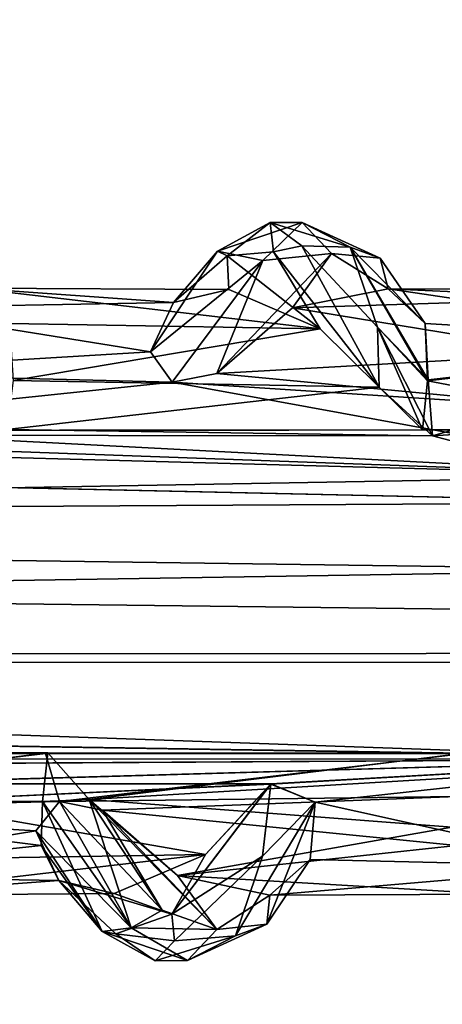
# Model space of a CAD drawing. Units: inches. Extents: x -14.8 to 14.8, y -14 to 8.6.
# Drawn here: x -1.2 to -0.8, y 2.7 to 3.8 of the extents above; entities that cross this region are included whole.
import ezdxf

# ---------------------------------------------------------------- set-up
doc = ezdxf.new("R2010")
doc.units = ezdxf.units.IN
doc.header["$MEASUREMENT"] = 0
for name, color, linetype in [('TABLE-SUPPORT', 6, 'Continuous'), ('TABLE-TOP', 6, 'Continuous'), ('TABLE-TRAY', 6, 'Continuous')]:
    doc.layers.add(name, color=color, linetype=linetype)

msp = doc.modelspace()

# ---------------------------------------------------------------- linework, layer by layer
at = {"layer": 'TABLE-SUPPORT'}
for points in [[(-0.9493, 3.5558, 20.513), (-1.0041, 3.5259, 20.4307), (-0.9941, 3.5208, 20.5127)], [(-0.9159, 3.5557, 20.4904), (-1.0041, 3.5259, 20.4307), (-0.9493, 3.5558, 20.513)], [(-0.9493, 3.5558, 7.4815), (-1.0041, 3.5259, 7.3992), (-0.9941, 3.5208, 7.4812)], [(-0.9159, 3.5557, 7.4589), (-1.0041, 3.5259, 7.3992), (-0.9493, 3.5558, 7.4815)], [(-0.9159, 3.5557, 20.4904), (-0.9569, 3.5159, 20.3922), (-1.0041, 3.5259, 20.4307)], [(-0.9159, 3.5557, 7.4589), (-0.9569, 3.5159, 7.3607), (-1.0041, 3.5259, 7.3992)], [(-0.9456, 3.5251, 20.5825), (-0.9493, 3.5558, 20.513), (-0.9941, 3.5208, 20.5127)], [(-0.9456, 3.5251, 7.551), (-0.9493, 3.5558, 7.4815), (-0.9941, 3.5208, 7.4812)], [(-0.8853, 3.5232, 20.4668), (-0.9569, 3.5159, 20.3922), (-0.9159, 3.5557, 20.4904)], [(-0.8853, 3.5232, 7.4353), (-0.9569, 3.5159, 7.3607), (-0.9159, 3.5557, 7.4589)], [(-0.916, 3.5313, 20.6011), (-0.8659, 3.5298, 20.6098), (-0.9493, 3.5558, 20.513)], [(-0.916, 3.5313, 20.6011), (-0.9493, 3.5558, 20.513), (-0.9456, 3.5251, 20.5825)], [(-0.9493, 3.5558, 20.513), (-0.8659, 3.5298, 20.6098), (-0.9159, 3.5557, 20.4904)], [(-0.916, 3.5313, 7.5696), (-0.8659, 3.5298, 7.5783), (-0.9493, 3.5558, 7.4815)], [(-0.916, 3.5313, 7.5696), (-0.9493, 3.5558, 7.4815), (-0.9456, 3.5251, 7.551)], [(-0.9493, 3.5558, 7.4815), (-0.8659, 3.5298, 7.5783), (-0.9159, 3.5557, 7.4589)], [(-0.9159, 3.5557, 20.4904), (-0.8346, 3.5185, 20.5742), (-0.8853, 3.5232, 20.4668)], [(-0.9159, 3.5557, 20.4904), (-0.8659, 3.5298, 20.6098), (-0.8346, 3.5185, 20.5742)], [(-0.9159, 3.5557, 7.4589), (-0.8346, 3.5185, 7.5427), (-0.8853, 3.5232, 7.4353)], [(-0.9159, 3.5557, 7.4589), (-0.8659, 3.5298, 7.5783), (-0.8346, 3.5185, 7.5427)], [(-1.0739, 3.4208, 20.319), (-1.0041, 3.5259, 20.4307), (-0.9569, 3.5159, 20.3922)], [(-1.0041, 3.5259, 20.4307), (-1.0739, 3.4208, 20.319), (-1.0498, 3.4723, 20.4157)], [(-1.0739, 3.4208, 7.2875), (-1.0041, 3.5259, 7.3992), (-0.9569, 3.5159, 7.3607)], [(-1.0041, 3.5259, 7.3992), (-1.0739, 3.4208, 7.2875), (-1.0498, 3.4723, 7.3842)], [(-0.9941, 3.5208, 20.5127), (-1.0041, 3.5259, 20.4307), (-1.0498, 3.4723, 20.4157)], [(-0.9941, 3.5208, 7.4812), (-1.0041, 3.5259, 7.3992), (-1.0498, 3.4723, 7.3842)], [(-0.8853, 3.5232, 20.4668), (-1.0049, 3.3983, 20.2925), (-0.9569, 3.5159, 20.3922)], [(-0.926, 3.4668, 20.4046), (-1.0049, 3.3983, 20.2925), (-0.8853, 3.5232, 20.4668)], [(-0.8853, 3.5232, 7.4353), (-1.0049, 3.3983, 7.261), (-0.9569, 3.5159, 7.3607)], [(-0.926, 3.4668, 7.3731), (-1.0049, 3.3983, 7.261), (-0.8853, 3.5232, 7.4353)], [(-0.8969, 3.4449, 20.6676), (-0.9456, 3.5251, 20.5825), (-0.9941, 3.5208, 20.5127)], [(-0.8969, 3.4449, 7.6361), (-0.9456, 3.5251, 7.551), (-0.9941, 3.5208, 7.4812)], [(-0.916, 3.5313, 20.6011), (-0.9456, 3.5251, 20.5825), (-0.8354, 3.384, 20.746)], [(-0.916, 3.5313, 7.5696), (-0.9456, 3.5251, 7.551), (-0.8354, 3.384, 7.7145)], [(-0.8354, 3.384, 20.746), (-0.9456, 3.5251, 20.5825), (-0.8969, 3.4449, 20.6676)], [(-0.8354, 3.384, 7.7145), (-0.9456, 3.5251, 7.551), (-0.8969, 3.4449, 7.6361)], [(-0.926, 3.4668, 20.4046), (-0.8853, 3.5232, 20.4668), (-0.8263, 3.4866, 20.559)], [(-0.926, 3.4668, 7.3731), (-0.8853, 3.5232, 7.4353), (-0.8263, 3.4866, 7.5275)], [(-0.8374, 3.4467, 20.7045), (-0.8659, 3.5298, 20.6098), (-0.916, 3.5313, 20.6011)], [(-0.916, 3.5313, 20.6011), (-0.8354, 3.384, 20.746), (-0.8374, 3.4467, 20.7045)], [(-0.8374, 3.4467, 7.673), (-0.8659, 3.5298, 7.5783), (-0.916, 3.5313, 7.5696)], [(-0.916, 3.5313, 7.5696), (-0.8354, 3.384, 7.7145), (-0.8374, 3.4467, 7.673)], [(-0.8853, 3.5232, 20.4668), (-0.8346, 3.5185, 20.5742), (-0.8263, 3.4866, 20.559)], [(-0.8853, 3.5232, 7.4353), (-0.8346, 3.5185, 7.5427), (-0.8263, 3.4866, 7.5275)], [(-0.8374, 3.4467, 20.7045), (-0.7851, 3.3906, 20.7422), (-0.8659, 3.5298, 20.6098)], [(-0.7877, 3.4503, 20.6577), (-0.8346, 3.5185, 20.5742), (-0.8659, 3.5298, 20.6098)], [(-0.7851, 3.3906, 20.7422), (-0.7877, 3.4503, 20.6577), (-0.8659, 3.5298, 20.6098)], [(-0.8374, 3.4467, 7.673), (-0.7846, 3.3915, 7.7093), (-0.8659, 3.5298, 7.5783)], [(-0.7877, 3.4503, 7.6262), (-0.8346, 3.5185, 7.5427), (-0.8659, 3.5298, 7.5783)], [(-0.7846, 3.3915, 7.7093), (-0.7877, 3.4503, 7.6262), (-0.8659, 3.5298, 7.5783)], [(-1.0739, 3.4208, 20.319), (-0.9569, 3.5159, 20.3922), (-1.0513, 3.3891, 20.277)], [(-1.0739, 3.4208, 7.2875), (-0.9569, 3.5159, 7.3607), (-1.0513, 3.3891, 7.2455)], [(-1.0513, 3.3891, 20.277), (-0.9569, 3.5159, 20.3922), (-1.0049, 3.3983, 20.2925)], [(-1.0513, 3.3891, 7.2455), (-0.9569, 3.5159, 7.3607), (-1.0049, 3.3983, 7.261)], [(-1.0498, 3.4723, 20.4157), (-0.9923, 3.4858, 20.5124), (-0.9941, 3.5208, 20.5127)], [(-1.0498, 3.4723, 7.3842), (-0.9923, 3.4858, 7.4809), (-0.9941, 3.5208, 7.4812)], [(-0.8969, 3.4449, 20.6676), (-0.9941, 3.5208, 20.5127), (-0.9923, 3.4858, 20.5124)], [(-0.8969, 3.4449, 7.6361), (-0.9941, 3.5208, 7.4812), (-0.9923, 3.4858, 7.4809)], [(-0.8263, 3.4866, 20.559), (-0.8346, 3.5185, 20.5742), (-0.7877, 3.4503, 20.6577)], [(-0.8263, 3.4866, 7.5275), (-0.8346, 3.5185, 7.5427), (-0.7877, 3.4503, 7.6262)], [(-1.0498, 3.4723, 20.4157), (-1.3591, 3.4668, 20.4046), (-1.2599, 3.4873, 20.5581)], [(-1.0498, 3.4723, 7.3842), (-1.3591, 3.4668, 7.3731), (-1.2599, 3.4873, 7.5266)], [(-1.2599, 3.4873, 20.5581), (-0.8969, 3.4449, 20.6676), (-0.9923, 3.4858, 20.5124)], [(-1.2208, 3.4503, 20.6577), (-0.8969, 3.4449, 20.6676), (-1.2599, 3.4873, 20.5581)], [(-1.0498, 3.4723, 20.4157), (-1.2599, 3.4873, 20.5581), (-0.9923, 3.4858, 20.5124)], [(-1.2599, 3.4873, 7.5266), (-0.8969, 3.4449, 7.6361), (-0.9923, 3.4858, 7.4809)], [(-1.2208, 3.4503, 7.6262), (-0.8969, 3.4449, 7.6361), (-1.2599, 3.4873, 7.5266)], [(-1.0498, 3.4723, 7.3842), (-1.2599, 3.4873, 7.5266), (-0.9923, 3.4858, 7.4809)], [(-0.8263, 3.4866, 20.559), (-0.6102, 3.4767, 20.4333), (-0.926, 3.4668, 20.4046)], [(-0.8263, 3.4866, 7.5275), (-0.6102, 3.4767, 7.4018), (-0.926, 3.4668, 7.3731)], [(-0.8263, 3.4866, 20.559), (-0.4448, 3.43, 20.6949), (-0.5302, 3.4851, 20.5553)], [(-0.7877, 3.4503, 20.6577), (-0.4448, 3.43, 20.6949), (-0.8263, 3.4866, 20.559)], [(-0.5302, 3.4851, 20.5553), (-0.6102, 3.4767, 20.4333), (-0.8263, 3.4866, 20.559)], [(-0.8263, 3.4866, 7.5275), (-0.4448, 3.43, 7.6634), (-0.5302, 3.4851, 7.5238)], [(-0.7877, 3.4503, 7.6262), (-0.4448, 3.43, 7.6634), (-0.8263, 3.4866, 7.5275)], [(-0.5302, 3.4851, 7.5238), (-0.6102, 3.4767, 7.4018), (-0.8263, 3.4866, 7.5275)], [(-1.0739, 3.4208, 20.319), (-1.3591, 3.4668, 20.4046), (-1.0498, 3.4723, 20.4157)], [(-1.0739, 3.4208, 7.2875), (-1.3591, 3.4668, 7.3731), (-1.0498, 3.4723, 7.3842)], [(-0.926, 3.4668, 20.4046), (-0.6102, 3.4767, 20.4333), (-0.6358, 3.419, 20.3114)], [(-0.926, 3.4668, 7.3731), (-0.6102, 3.4767, 7.4018), (-0.6358, 3.419, 7.2799)], [(-1.0739, 3.4208, 20.319), (-1.4375, 3.3989, 20.2931), (-1.3591, 3.4668, 20.4046)], [(-1.0739, 3.4208, 7.2875), (-1.4375, 3.3989, 7.2616), (-1.3591, 3.4668, 7.3731)], [(-0.926, 3.4668, 20.4046), (-0.6358, 3.419, 20.3114), (-1.0049, 3.3983, 20.2925)], [(-0.926, 3.4668, 7.3731), (-0.6358, 3.419, 7.2799), (-1.0049, 3.3983, 7.261)], [(-1.2171, 3.391, 20.7411), (-0.8969, 3.4449, 20.6676), (-1.2208, 3.4503, 20.6577)], [(-1.2171, 3.391, 7.7096), (-0.8969, 3.4449, 7.6361), (-1.2208, 3.4503, 7.6262)], [(-0.7851, 3.3906, 20.7422), (-0.4448, 3.43, 20.6949), (-0.7877, 3.4503, 20.6577)], [(-0.7846, 3.3915, 7.7093), (-0.4448, 3.43, 7.6634), (-0.7877, 3.4503, 7.6262)], [(-1.2171, 3.391, 20.7411), (-0.8354, 3.384, 20.746), (-0.8969, 3.4449, 20.6676)], [(-1.2171, 3.391, 7.7096), (-0.8354, 3.384, 7.7145), (-0.8969, 3.4449, 7.6361)], [(-0.7905, 3.3395, 20.7784), (-0.7851, 3.3906, 20.7422), (-0.8374, 3.4467, 20.7045)], [(-0.8374, 3.4467, 20.7045), (-0.8354, 3.384, 20.746), (-0.7905, 3.3395, 20.7784)], [(-0.7798, 3.3331, 7.751), (-0.7846, 3.3915, 7.7093), (-0.8374, 3.4467, 7.673)], [(-0.8374, 3.4467, 7.673), (-0.8354, 3.384, 7.7145), (-0.7798, 3.3331, 7.751)], [(-0.7851, 3.3906, 20.7422), (-0.5169, 3.3396, 20.7783), (-0.4448, 3.43, 20.6949)], [(-0.7846, 3.3915, 7.7093), (-0.7798, 3.3331, 7.751), (-0.4448, 3.43, 7.6634)], [(-0.7798, 3.3331, 7.751), (-0.3721, 3.3586, 7.7348), (-0.4448, 3.43, 7.6634)], [(-1.0513, 3.3891, 20.277), (-1.4375, 3.3989, 20.2931), (-1.0739, 3.4208, 20.319)], [(-1.0513, 3.3891, 7.2455), (-1.4375, 3.3989, 7.2616), (-1.0739, 3.4208, 7.2875)], [(-1.0049, 3.3983, 20.2925), (-0.6358, 3.419, 20.3114), (-0.6118, 3.3607, 20.2596)], [(-1.0049, 3.3983, 7.261), (-0.6358, 3.419, 7.2799), (-0.6118, 3.3607, 7.2281)], [(-1.0513, 3.3891, 20.277), (-1.4959, 3.3426, 20.2481), (-1.4375, 3.3989, 20.2931)], [(-1.0513, 3.3891, 7.2455), (-1.4959, 3.3425, 7.2166), (-1.4375, 3.3989, 7.2616)], [(-1.0513, 3.3891, 20.277), (-0.5169, 3.2916, 20.2215), (-1.4959, 3.3426, 20.2481)], [(-1.0513, 3.3891, 7.2455), (-0.5169, 3.2916, 7.19), (-1.4959, 3.3425, 7.2166)], [(-1.2237, 3.3397, 20.7783), (-0.8354, 3.384, 20.746), (-1.2171, 3.391, 20.7411)], [(-1.2237, 3.3397, 7.7468), (-0.8354, 3.384, 7.7145), (-1.2171, 3.391, 7.7096)], [(-1.0049, 3.3983, 20.2925), (-0.6118, 3.3607, 20.2596), (-1.0513, 3.3891, 20.277)], [(-1.0049, 3.3983, 7.261), (-0.6118, 3.3607, 7.2281), (-1.0513, 3.3891, 7.2455)], [(-1.0513, 3.3891, 20.277), (-0.6118, 3.3607, 20.2596), (-0.5169, 3.2916, 20.2215)], [(-1.0513, 3.3891, 7.2455), (-0.6118, 3.3607, 7.2281), (-0.5169, 3.2916, 7.19)], [(-0.7905, 3.3395, 20.7784), (-0.5169, 3.3396, 20.7783), (-0.7851, 3.3906, 20.7422)], [(-1.2237, 3.3397, 7.7468), (-0.7798, 3.3331, 7.751), (-0.8354, 3.384, 7.7145)], [(-0.5169, 3.2638, 7.7818), (-0.3721, 3.3586, 7.7348), (-0.7798, 3.3331, 7.751)], [(-3.819, 3.3366, 20.7803), (-0.5169, 3.3396, 20.7783), (-0.7905, 3.3395, 20.7784)], [(-3.819, 3.3366, 20.7803), (-0.5169, 3.2638, 20.8133), (-0.5169, 3.3396, 20.7783)], [(-0.7798, 3.3331, 7.751), (-1.2237, 3.3397, 7.7468), (-3.8189, 3.3365, 7.7488)], [(-0.5169, 3.2916, 20.2215), (-3.6211, 3.2365, 20.2044), (-2.3623, 3.3417, 20.2475)], [(-0.5169, 3.2916, 7.19), (-3.6211, 3.2365, 7.1729), (-2.3623, 3.3417, 7.216)], [(-0.5169, 3.2916, 20.2215), (-2.3623, 3.3417, 20.2475), (-1.929, 3.3426, 20.2481)], [(-0.5169, 3.2916, 7.19), (-2.3623, 3.3417, 7.216), (-1.929, 3.3425, 7.2166)], [(-1.4959, 3.3426, 20.2481), (-0.5169, 3.2916, 20.2215), (-1.929, 3.3426, 20.2481)], [(-1.4959, 3.3425, 7.2166), (-0.5169, 3.2916, 7.19), (-1.929, 3.3425, 7.2166)], [(-6.8761, 3.2263, 20.8232), (-0.5169, 3.2638, 20.8133), (-3.819, 3.3366, 20.7803)], [(-6.8761, 3.2263, 7.7917), (-0.5169, 3.2638, 7.7818), (-3.8189, 3.3365, 7.7488)], [(-3.8189, 3.3365, 7.7488), (-0.5169, 3.2638, 7.7818), (-0.7798, 3.3331, 7.751)], [(-0.5169, 3.1936, 20.1983), (-3.6211, 3.2365, 20.2044), (-0.5169, 3.2916, 20.2215)], [(-0.5169, 3.1936, 7.1668), (-3.6211, 3.2365, 7.1729), (-0.5169, 3.2916, 7.19)], [(-6.8761, 3.2263, 20.8232), (2.9744, 3.1077, 20.8213), (-0.5169, 3.2638, 20.8133)], [(-6.8761, 3.2263, 7.7917), (2.9744, 3.1077, 7.7898), (-0.5169, 3.2638, 7.7818)], [(-3.6211, 3.2365, 20.2044), (-0.5169, 3.1936, 20.1983), (-6.6851, 3.0955, 20.2062)], [(-3.6211, 3.2365, 7.1729), (-0.5169, 3.1936, 7.1668), (-6.6849, 3.0955, 7.1747)], [(-3.6073, 3.1052, 20.8204), (2.9744, 3.1077, 20.8213), (-6.8761, 3.2263, 20.8232)], [(-3.6073, 3.1052, 7.7889), (2.9744, 3.1077, 7.7898), (-6.8761, 3.2263, 7.7917)], [(-6.6851, 3.0955, 20.2062), (-0.5169, 3.1936, 20.1983), (-0.5169, 3.0972, 20.2062)], [(-6.6849, 3.0955, 7.1747), (-0.5169, 3.1936, 7.1668), (-0.5169, 3.0972, 7.1747)], [(-3.6073, 3.1052, 20.8204), (-0.4947, 2.996, 20.7748), (2.9744, 3.1077, 20.8213)], [(-3.6073, 3.1052, 7.7889), (-0.4947, 2.996, 7.7433), (2.9744, 3.1077, 7.7898)], [(-2.1998, 2.9968, 20.7751), (-0.4947, 2.996, 20.7748), (-3.6073, 3.1052, 20.8204)], [(-2.1998, 2.9968, 7.7436), (-0.4947, 2.996, 7.7433), (-3.6073, 3.1052, 7.7889)], [(-6.6851, 3.0955, 20.2062), (-0.5169, 3.0972, 20.2062), (-0.7466, 3.0019, 20.2465)], [(-0.7466, 3.0019, 20.2465), (-3.7794, 3.0056, 20.2442), (-6.6851, 3.0955, 20.2062)], [(-6.6849, 3.0955, 7.1747), (-0.5169, 3.0972, 7.1747), (-0.7467, 3.0024, 7.2147)], [(-0.7467, 3.0024, 7.2147), (-3.3426, 3.0039, 7.2137), (-6.6849, 3.0955, 7.1747)], [(-0.7466, 3.0019, 20.2465), (-1.1833, 3.002, 20.2465), (-3.7794, 3.0056, 20.2442)], [(-0.7467, 3.0024, 7.2147), (-1.1808, 3.0026, 7.2146), (-3.3426, 3.0039, 7.2137)], [(-1.6019, 2.9518, 20.2775), (-1.1833, 3.002, 20.2465), (-1.1688, 2.9519, 20.2775)], [(-1.5708, 2.9539, 7.2478), (-1.1808, 3.0026, 7.2146), (-1.1865, 2.9519, 7.2505)], [(-1.1377, 2.9539, 7.2478), (-1.1865, 2.9519, 7.2505), (-1.1808, 3.0026, 7.2146)], [(-1.1833, 3.002, 20.2465), (-0.7466, 3.0019, 20.2465), (-1.1688, 2.9519, 20.2775)], [(-1.1808, 3.0026, 7.2146), (-0.7467, 3.0024, 7.2147), (-1.1377, 2.9539, 7.2478)], [(-1.1688, 2.9519, 20.2775), (-0.7466, 3.0019, 20.2465), (-0.7545, 2.9571, 20.2778)], [(-1.1377, 2.9539, 7.2478), (-0.7467, 3.0024, 7.2147), (-0.7284, 2.9784, 7.2289)], [(-2.1998, 2.9968, 20.7751), (-1.7951, 2.9885, 20.7695), (-0.4947, 2.996, 20.7748)], [(-2.1998, 2.9968, 7.7436), (-1.7949, 2.9887, 7.7381), (-0.4947, 2.996, 7.7433)], [(-0.4947, 2.996, 20.7748), (-1.7951, 2.9885, 20.7695), (-1.3814, 2.9705, 20.7573)], [(-0.4947, 2.996, 7.7433), (-1.7949, 2.9887, 7.7381), (-1.3813, 2.9707, 7.726)], [(-0.4947, 2.996, 20.7748), (-1.3814, 2.9705, 20.7573), (-0.9484, 2.9701, 20.757)], [(-0.4947, 2.996, 7.7433), (-1.3813, 2.9707, 7.726), (-0.9483, 2.9704, 7.7258)], [(-0.9484, 2.9701, 20.757), (-0.9021, 2.9513, 20.7424), (-0.4947, 2.996, 20.7748)], [(-0.9483, 2.9704, 7.7258), (-0.9021, 2.9513, 7.7109), (-0.4947, 2.996, 7.7433)], [(-0.4947, 2.996, 20.7748), (-0.9021, 2.9513, 20.7424), (-0.5992, 2.884, 20.6425)], [(-0.4947, 2.996, 7.7433), (-0.9021, 2.9513, 7.7109), (-0.5992, 2.884, 7.611)], [(-0.7597, 2.9253, 7.2792), (-1.1377, 2.9539, 7.2478), (-0.7284, 2.9784, 7.2289)], [(-0.9484, 2.9701, 20.757), (-1.3814, 2.9705, 20.7573), (-1.3342, 2.952, 20.7426)], [(-0.9483, 2.9704, 7.7258), (-1.3813, 2.9707, 7.726), (-1.3342, 2.952, 7.7111)], [(-0.9483, 2.9704, 7.7258), (-1.3342, 2.952, 7.7111), (-1.0164, 2.8968, 7.6361)], [(-0.9484, 2.9701, 20.757), (-1.3342, 2.952, 20.7426), (-1.0164, 2.8968, 20.6676)], [(-1.0164, 2.8968, 7.6361), (-1.0518, 2.8344, 7.5785), (-0.9483, 2.9704, 7.7258)], [(-0.9483, 2.9704, 7.7258), (-1.0518, 2.8344, 7.5785), (-0.957, 2.8949, 7.673)], [(-1.0164, 2.8968, 20.6676), (-1.0518, 2.8344, 20.61), (-0.9484, 2.9701, 20.757)], [(-0.9484, 2.9701, 20.757), (-1.0518, 2.8344, 20.61), (-0.957, 2.8949, 20.7045)], [(-0.957, 2.8949, 7.673), (-0.9021, 2.9513, 7.7109), (-0.9483, 2.9704, 7.7258)], [(-0.957, 2.8949, 20.7045), (-0.9021, 2.9513, 20.7424), (-0.9484, 2.9701, 20.757)], [(-0.7545, 2.9571, 20.2778), (-1.124, 2.9428, 20.2931), (-1.1688, 2.9519, 20.2775)], [(-1.124, 2.9428, 20.2931), (-0.7545, 2.9571, 20.2778), (-0.7549, 2.9061, 20.3418)], [(-1.1688, 2.9519, 20.2775), (-1.5571, 2.9428, 20.2931), (-1.6019, 2.9518, 20.2775)], [(-1.5708, 2.9539, 7.2478), (-1.188, 2.9061, 7.3103), (-1.4787, 2.8749, 7.373)], [(-1.5708, 2.9539, 7.2478), (-1.1865, 2.9519, 7.2505), (-1.188, 2.9061, 7.3103)], [(-1.1935, 2.9212, 20.319), (-1.5571, 2.9428, 20.2931), (-1.1688, 2.9519, 20.2775)], [(-1.0164, 2.8968, 20.6676), (-1.3342, 2.952, 20.7426), (-1.3403, 2.8914, 20.6577)], [(-1.0164, 2.8968, 7.6361), (-1.3342, 2.952, 7.7111), (-1.3403, 2.8914, 7.6262)], [(-1.094, 2.8202, 20.3996), (-1.1935, 2.9212, 20.319), (-1.1688, 2.9519, 20.2775)], [(-1.1241, 2.8165, 7.3952), (-1.188, 2.9061, 7.3103), (-1.1865, 2.9519, 7.2505)], [(-1.094, 2.8202, 7.3681), (-1.1865, 2.9519, 7.2505), (-1.1377, 2.9539, 7.2478)], [(-1.094, 2.8202, 7.3681), (-1.1241, 2.8165, 7.3952), (-1.1865, 2.9519, 7.2505)], [(-1.124, 2.9428, 20.2931), (-1.0617, 2.8386, 20.3933), (-1.1688, 2.9519, 20.2775)], [(-1.094, 2.8202, 20.3996), (-1.1688, 2.9519, 20.2775), (-1.0617, 2.8386, 20.3933)], [(-1.1377, 2.9539, 7.2478), (-0.7597, 2.9253, 7.2792), (-1.0456, 2.8749, 7.373)], [(-1.0049, 2.8185, 7.4353), (-1.0617, 2.8386, 7.3618), (-1.1377, 2.9539, 7.2478)], [(-1.1377, 2.9539, 7.2478), (-1.0456, 2.8749, 7.373), (-1.0049, 2.8185, 7.4353)], [(-1.094, 2.8202, 7.3681), (-1.1377, 2.9539, 7.2478), (-1.0617, 2.8386, 7.3618)], [(-0.9021, 2.9513, 20.7424), (-0.9853, 2.8119, 20.6097), (-0.9525, 2.824, 20.579)], [(-0.9021, 2.9513, 20.7424), (-0.957, 2.8949, 20.7045), (-0.9853, 2.8119, 20.6097)], [(-0.9021, 2.9513, 7.7109), (-0.9853, 2.8119, 7.5782), (-0.9525, 2.824, 7.5475)], [(-0.9021, 2.9513, 7.7109), (-0.957, 2.8949, 7.673), (-0.9853, 2.8119, 7.5782)], [(-0.9021, 2.9513, 20.7424), (-0.9525, 2.824, 20.579), (-0.9073, 2.8914, 20.6577)], [(-0.9021, 2.9513, 7.7109), (-0.9525, 2.824, 7.5475), (-0.9073, 2.8914, 7.6262)], [(-0.5992, 2.884, 20.6425), (-0.9021, 2.9513, 20.7424), (-0.9073, 2.8914, 20.6577)], [(-0.5992, 2.884, 7.611), (-0.9021, 2.9513, 7.7109), (-0.9073, 2.8914, 7.6262)], [(-1.5571, 2.9428, 20.2931), (-1.1935, 2.9212, 20.319), (-1.4787, 2.8749, 20.4045)], [(-1.0049, 2.8185, 20.4668), (-1.0617, 2.8386, 20.3933), (-1.124, 2.9428, 20.2931)], [(-1.124, 2.9428, 20.2931), (-0.7549, 2.9061, 20.3418), (-1.0456, 2.8749, 20.4045)], [(-1.124, 2.9428, 20.2931), (-1.0456, 2.8749, 20.4045), (-1.0049, 2.8185, 20.4668)], [(-1.4787, 2.8749, 20.4045), (-1.1935, 2.9212, 20.319), (-1.1694, 2.8696, 20.416)], [(-1.094, 2.8202, 20.3996), (-1.1241, 2.8165, 20.4267), (-1.1935, 2.9212, 20.319)], [(-1.1241, 2.8165, 20.4267), (-1.1694, 2.8696, 20.416), (-1.1935, 2.9212, 20.319)], [(-1.0456, 2.8749, 7.373), (-0.7597, 2.9253, 7.2792), (-0.7149, 2.8552, 7.4304)], [(-1.4787, 2.8749, 7.373), (-1.188, 2.9061, 7.3103), (-1.1694, 2.8696, 7.3845)], [(-1.1241, 2.8165, 7.3952), (-1.1694, 2.8696, 7.3845), (-1.188, 2.9061, 7.3103)], [(-1.0456, 2.8749, 20.4045), (-0.7549, 2.9061, 20.3418), (-0.7149, 2.8552, 20.4618)], [(-1.3824, 2.854, 20.5534), (-1.1118, 2.8559, 20.5124), (-1.0164, 2.8968, 20.6676)], [(-1.0164, 2.8968, 20.6676), (-1.3403, 2.8914, 20.6577), (-1.3824, 2.854, 20.5534)], [(-1.3824, 2.854, 7.5219), (-1.1118, 2.8559, 7.4809), (-1.0164, 2.8968, 7.6361)], [(-1.0164, 2.8968, 7.6361), (-1.3403, 2.8914, 7.6262), (-1.3824, 2.854, 7.5219)], [(-1.1118, 2.8559, 20.5124), (-1.0518, 2.8344, 20.61), (-1.0164, 2.8968, 20.6676)], [(-1.1118, 2.8559, 7.4809), (-1.0518, 2.8344, 7.5785), (-1.0164, 2.8968, 7.6361)], [(-0.957, 2.8949, 20.7045), (-1.0518, 2.8344, 20.61), (-1.0488, 2.8065, 20.5886)], [(-0.957, 2.8949, 7.673), (-1.0518, 2.8344, 7.5785), (-1.0488, 2.8065, 7.5571)], [(-0.9853, 2.8119, 20.6097), (-0.957, 2.8949, 20.7045), (-1.0488, 2.8065, 20.5886)], [(-0.9853, 2.8119, 7.5782), (-0.957, 2.8949, 7.673), (-1.0488, 2.8065, 7.5571)], [(-0.9073, 2.8914, 20.6577), (-0.9525, 2.824, 20.579), (-0.9494, 2.8542, 20.5533)], [(-0.9073, 2.8914, 7.6262), (-0.9525, 2.824, 7.5475), (-0.9494, 2.8542, 7.5218)], [(-0.5992, 2.884, 20.6425), (-0.9073, 2.8914, 20.6577), (-0.9494, 2.8542, 20.5533)], [(-0.5992, 2.884, 7.611), (-0.9073, 2.8914, 7.6262), (-0.9494, 2.8542, 7.5218)], [(-1.4787, 2.8749, 20.4045), (-1.1694, 2.8696, 20.416), (-1.3824, 2.854, 20.5534)], [(-1.4787, 2.8749, 7.373), (-1.1694, 2.8696, 7.3845), (-1.3824, 2.854, 7.5219)], [(-1.0456, 2.8749, 20.4045), (-0.7149, 2.8552, 20.4618), (-0.9494, 2.8542, 20.5533)], [(-1.0049, 2.8185, 20.4668), (-1.0456, 2.8749, 20.4045), (-0.9494, 2.8542, 20.5533)], [(-1.0456, 2.8749, 7.373), (-0.7149, 2.8552, 7.4304), (-0.9494, 2.8542, 7.5218)], [(-1.0049, 2.8185, 7.4353), (-1.0456, 2.8749, 7.373), (-0.9494, 2.8542, 7.5218)], [(-0.9494, 2.8542, 20.5533), (-0.7149, 2.8552, 20.4618), (-0.5992, 2.884, 20.6425)], [(-0.9494, 2.8542, 7.5218), (-0.7149, 2.8552, 7.4304), (-0.5992, 2.884, 7.611)], [(-1.3824, 2.854, 20.5534), (-1.1694, 2.8696, 20.416), (-1.1118, 2.8559, 20.5124)], [(-1.3824, 2.854, 7.5219), (-1.1694, 2.8696, 7.3845), (-1.1118, 2.8559, 7.4809)], [(-1.1694, 2.8696, 20.416), (-1.11, 2.8141, 20.5088), (-1.0518, 2.8344, 20.61)], [(-1.1241, 2.8165, 20.4267), (-1.11, 2.8141, 20.5088), (-1.1694, 2.8696, 20.416)], [(-1.1694, 2.8696, 20.416), (-1.0518, 2.8344, 20.61), (-1.1118, 2.8559, 20.5124)], [(-1.1694, 2.8696, 7.3845), (-1.0518, 2.8344, 7.5785), (-1.1118, 2.8559, 7.4809)], [(-1.1694, 2.8696, 7.3845), (-1.11, 2.8141, 7.4773), (-1.0518, 2.8344, 7.5785)], [(-1.1241, 2.8165, 7.3952), (-1.11, 2.8141, 7.4773), (-1.1694, 2.8696, 7.3845)], [(-0.9494, 2.8542, 20.5533), (-0.9525, 2.824, 20.579), (-1.0049, 2.8185, 20.4668)], [(-0.9494, 2.8542, 7.5218), (-0.9525, 2.824, 7.5475), (-1.0049, 2.8185, 7.4353)], [(-1.11, 2.8141, 20.5088), (-1.0488, 2.8065, 20.5886), (-1.0518, 2.8344, 20.61)], [(-1.11, 2.8141, 7.4773), (-1.0488, 2.8065, 7.5571), (-1.0518, 2.8344, 7.5785)], [(-1.0617, 2.8386, 20.3933), (-1.0049, 2.8185, 20.4668), (-1.094, 2.8202, 20.3996)], [(-1.0617, 2.8386, 7.3618), (-1.0049, 2.8185, 7.4353), (-1.094, 2.8202, 7.3681)], [(-1.0049, 2.8185, 20.4668), (-0.9525, 2.824, 20.579), (-1.0354, 2.786, 20.4904)], [(-0.9525, 2.824, 20.579), (-0.9853, 2.8119, 20.6097), (-1.0354, 2.786, 20.4904)], [(-1.0049, 2.8185, 7.4353), (-0.9525, 2.824, 7.5475), (-1.0354, 2.786, 7.4589)], [(-0.9525, 2.824, 7.5475), (-0.9853, 2.8119, 7.5782), (-1.0354, 2.786, 7.4589)], [(-1.0354, 2.786, 20.4904), (-1.1241, 2.8165, 20.4267), (-1.094, 2.8202, 20.3996)], [(-1.0354, 2.786, 7.4589), (-1.1241, 2.8165, 7.3952), (-1.094, 2.8202, 7.3681)], [(-1.0689, 2.7859, 20.513), (-1.11, 2.8141, 20.5088), (-1.1241, 2.8165, 20.4267)], [(-1.0354, 2.786, 20.4904), (-1.0689, 2.7859, 20.513), (-1.1241, 2.8165, 20.4267)], [(-1.0689, 2.7859, 7.4815), (-1.11, 2.8141, 7.4773), (-1.1241, 2.8165, 7.3952)], [(-1.0354, 2.786, 7.4589), (-1.0689, 2.7859, 7.4815), (-1.1241, 2.8165, 7.3952)], [(-1.0689, 2.7859, 20.513), (-1.0488, 2.8065, 20.5886), (-1.11, 2.8141, 20.5088)], [(-1.0689, 2.7859, 7.4815), (-1.0488, 2.8065, 7.5571), (-1.11, 2.8141, 7.4773)], [(-1.094, 2.8202, 20.3996), (-1.0049, 2.8185, 20.4668), (-1.0354, 2.786, 20.4904)], [(-1.094, 2.8202, 7.3681), (-1.0049, 2.8185, 7.4353), (-1.0354, 2.786, 7.4589)], [(-0.9853, 2.8119, 20.6097), (-1.0488, 2.8065, 20.5886), (-1.0689, 2.7859, 20.513)], [(-0.9853, 2.8119, 20.6097), (-1.0689, 2.7859, 20.513), (-1.0354, 2.786, 20.4904)], [(-0.9853, 2.8119, 7.5782), (-1.0488, 2.8065, 7.5571), (-1.0689, 2.7859, 7.4815)], [(-0.9853, 2.8119, 7.5782), (-1.0689, 2.7859, 7.4815), (-1.0354, 2.786, 7.4589)]]:
    msp.add_3dface(points, dxfattribs=at)
for points, invisible_edges in [([(-1.2237, 3.3397, 20.7783), (-0.7905, 3.3395, 20.7784), (-0.8354, 3.384, 20.746)], 1), ([(-0.7905, 3.3395, 20.7784), (-1.2237, 3.3397, 20.7783), (-3.819, 3.3366, 20.7803)], 1), ([(-3.7794, 3.0056, 20.2442), (-1.1833, 3.002, 20.2465), (-1.6163, 3.002, 20.2465)], 2), ([(-3.3426, 3.0039, 7.2137), (-1.1808, 3.0026, 7.2146), (-1.6139, 3.0026, 7.2146)], 2), ([(-1.6163, 3.002, 20.2465), (-1.1833, 3.002, 20.2465), (-1.6019, 2.9518, 20.2775)], 1), ([(-1.6139, 3.0026, 7.2146), (-1.1808, 3.0026, 7.2146), (-1.5708, 2.9539, 7.2478)], 1)]:
    msp.add_3dface(points, dxfattribs=dict(at, invisible_edges=invisible_edges))
at = {"layer": 'TABLE-TOP'}
for points, invisible_edges in [([(14.7244, -7.8347, 21.5339), (-14.7244, 7.8346, 21.5339), (-14.7244, -7.8347, 21.5339)], 1), ([(-14.7244, 7.8346, 20.8253), (14.7244, -7.8347, 20.8253), (-14.7244, -7.8347, 20.8253)], 1), ([(14.7244, 7.8346, 21.5339), (-14.7244, 7.8346, 21.5339), (14.7244, -7.8347, 21.5339)], 2), ([(14.7244, 7.8346, 20.8253), (14.7244, -7.8347, 20.8253), (-14.7244, 7.8346, 20.8253)], 2)]:
    msp.add_3dface(points, dxfattribs=dict(at, invisible_edges=invisible_edges))
at = {"layer": 'TABLE-TRAY', "invisible_edges": 15}
for points in [[(14.6457, 7.7558, 7.8755), (-14.6457, 7.7558, 7.8755), (14.6457, -7.756, 7.8755)], [(14.6457, 7.7558, 7.7968), (14.6457, -7.756, 7.7968), (-14.6457, 7.7558, 7.7968)], [(14.6457, -7.756, 7.8755), (-14.6457, 7.7558, 7.8755), (-14.6457, -7.756, 7.8755)], [(-14.6457, 7.7558, 7.7968), (14.6457, -7.756, 7.7968), (-14.6457, -7.756, 7.7968)]]:
    msp.add_3dface(points, dxfattribs=at)

doc.saveas('drawing.dxf')
